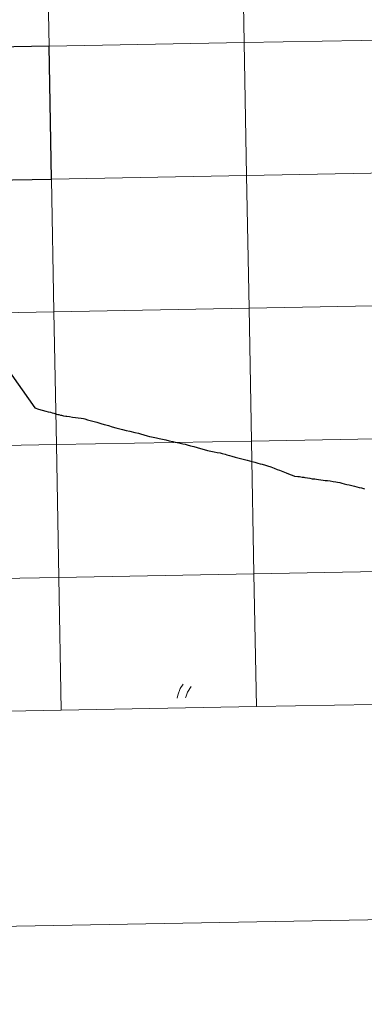
# Model space of a CAD drawing. Units: metres. Extents: x 622963 to 627472, y 770995 to 774046.
# Drawn here: x 623910 to 623982, y 770995 to 771201 of the extents above; entities that cross this region are included whole.
import ezdxf

# ---------------------------------------------------------------- set-up
doc = ezdxf.new("R2010")
doc.units = ezdxf.units.M
doc.header["$MEASUREMENT"] = 0
doc.layers.add('Carátula', color=7, linetype='Continuous', lineweight=0)

msp = doc.modelspace()

# ---------------------------------------------------------------- linework, layer by layer
at = {"layer": 'Carátula', "color": 7, "linetype": 'Continuous', "lineweight": 30, "flags": 128}
for points in [[(623906.77, 771128.613), (623912.916, 771119.858), (623913.726, 771119.606), (623914.468, 771119.405), (623915.234, 771119.201), (623915.771, 771119.068), (623916.209, 771118.955), (623916.569, 771118.858), (623916.921, 771118.756), (623917.148, 771118.689), (623917.52, 771118.589), (623917.805, 771118.515), (623917.992, 771118.461), (623918.33, 771118.377), (623918.537, 771118.317), (623918.983, 771118.234), (623919.48, 771118.165), (623919.634, 771118.139), (623920.224, 771118.047), (623920.824, 771117.952), (623921.448, 771117.86), (623922.062, 771117.773), (623922.655, 771117.694), (623923.162, 771117.622), (623923.463, 771117.588), (623924.025, 771117.401), (623924.871, 771117.172), (623925.947, 771116.855), (623926.814, 771116.609), (623927.489, 771116.415), (623927.821, 771116.32), (623928.406, 771116.15), (623929.171, 771115.93), (623929.965, 771115.698), (623930.791, 771115.472), (623931.378, 771115.315), (623932.091, 771115.145), (623932.883, 771114.96), (623933.96, 771114.719), (623934.685, 771114.547), (623935.167, 771114.432), (623935.811, 771114.242), (623936.507, 771114.041), (623937.041, 771113.894), (623937.437, 771113.797), (623937.793, 771113.716), (623938.494, 771113.566), (623939.086, 771113.434), (623939.737, 771113.29), (623940.43, 771113.139), (623941.145, 771112.982), (623941.898, 771112.823), (623942.386, 771112.714), (623942.862, 771112.608), (623943.434, 771112.488), (623944.025, 771112.358), (623944.482, 771112.264), (623944.963, 771112.134), (623945.639, 771111.944), (623946.32, 771111.756), (623947.016, 771111.563), (623947.721, 771111.369), (623948.486, 771111.149), (623949.195, 771110.947), (623949.567, 771110.852), (623949.903, 771110.783), (623950.629, 771110.653), (623951.247, 771110.543), (623951.851, 771110.433), (623952.31, 771110.31), (623952.937, 771110.14), (623953.251, 771110.048), (623953.801, 771109.903), (623954.306, 771109.756), (623955, 771109.57), (623955.565, 771109.417), (623956.166, 771109.255), (623956.723, 771109.1), (623957.253, 771108.962), (623957.565, 771108.882), (623958.055, 771108.764), (623958.598, 771108.619), (623959.181, 771108.466), (623959.768, 771108.299), (623960.303, 771108.154), (623960.686, 771108.059), (623961.358, 771107.882), (623961.605, 771107.819), (623961.812, 771107.751), (623962.539, 771107.479), (623963.239, 771107.201), (623963.831, 771106.976), (623964.323, 771106.782), (623965.046, 771106.506), (623965.721, 771106.25), (623966.569, 771105.919), (623967.022, 771105.747), (623967.514, 771105.557), (623968.163, 771105.49), (623968.508, 771105.451), (623969.126, 771105.356)], [(623969.126, 771105.356), (623969.426, 771105.325), (623969.635, 771105.289), (623970.202, 771105.205), (623970.714, 771105.137), (623971.16, 771105.023), (623971.461, 771104.96), (623971.767, 771104.96), (623972.096, 771104.941), (623972.511, 771104.875), (623972.982, 771104.813), (623973.522, 771104.737), (623973.937, 771104.671), (623974.426, 771104.612), (623974.987, 771104.542), (623975.599, 771104.438), (623976.155, 771104.361), (623976.524, 771104.304), (623977.016, 771104.196), (623977.455, 771104.073), (623977.941, 771103.959), (623978.455, 771103.836), (623978.945, 771103.727), (623979.506, 771103.57), (623980.083, 771103.441), (623980.553, 771103.331), (623981.097, 771103.205), (623981.536, 771103.073), (623982.158, 771102.92)]]:
    msp.add_lwpolyline(points, dxfattribs=at)
at = {"layer": 'Carátula', "color": 7, "linetype": 'Continuous', "lineweight": 0, "flags": 128}
for points in [[(623906.77, 771128.613), (623912.916, 771119.858), (623913.726, 771119.606), (623914.468, 771119.405), (623915.234, 771119.201), (623915.771, 771119.068), (623916.209, 771118.955), (623916.569, 771118.858), (623916.921, 771118.756), (623917.148, 771118.689), (623917.52, 771118.589), (623917.805, 771118.515), (623917.992, 771118.461), (623918.33, 771118.377), (623918.537, 771118.317), (623918.983, 771118.234), (623919.48, 771118.165), (623919.634, 771118.139), (623920.224, 771118.047), (623920.824, 771117.952), (623921.448, 771117.86), (623922.062, 771117.773), (623922.655, 771117.694), (623923.162, 771117.622), (623923.463, 771117.588), (623924.025, 771117.401), (623924.871, 771117.172), (623925.947, 771116.855), (623926.814, 771116.609), (623927.489, 771116.415), (623927.821, 771116.32), (623928.406, 771116.15), (623929.171, 771115.93), (623929.965, 771115.698), (623930.791, 771115.472), (623931.378, 771115.315), (623932.091, 771115.145), (623932.883, 771114.96), (623933.96, 771114.719), (623934.685, 771114.547), (623935.167, 771114.432), (623935.811, 771114.242), (623936.507, 771114.041), (623937.041, 771113.894), (623937.437, 771113.797), (623937.793, 771113.716), (623938.494, 771113.566), (623939.086, 771113.434), (623939.737, 771113.29), (623940.43, 771113.139), (623941.145, 771112.982), (623941.898, 771112.823), (623942.386, 771112.714), (623942.862, 771112.608), (623943.434, 771112.488), (623944.025, 771112.358), (623944.482, 771112.264), (623944.963, 771112.134), (623945.639, 771111.944), (623946.32, 771111.756), (623947.016, 771111.563), (623947.721, 771111.369), (623948.486, 771111.149), (623949.195, 771110.947), (623949.567, 771110.852), (623949.903, 771110.783), (623950.629, 771110.653), (623951.247, 771110.543), (623951.851, 771110.433), (623952.31, 771110.31), (623952.937, 771110.14), (623953.251, 771110.048), (623953.801, 771109.903), (623954.306, 771109.756), (623955, 771109.57), (623955.565, 771109.417), (623956.166, 771109.255), (623956.723, 771109.1), (623957.253, 771108.962), (623957.565, 771108.882), (623958.055, 771108.764), (623958.598, 771108.619), (623959.181, 771108.466), (623959.768, 771108.299), (623960.303, 771108.154), (623960.686, 771108.059), (623961.358, 771107.882), (623961.605, 771107.819), (623961.812, 771107.751), (623962.539, 771107.479), (623963.239, 771107.201), (623963.831, 771106.976), (623964.323, 771106.782), (623965.046, 771106.506), (623965.721, 771106.25), (623966.569, 771105.919), (623967.022, 771105.747), (623967.514, 771105.557), (623968.163, 771105.49), (623968.508, 771105.451), (623969.126, 771105.356)], [(623906.77, 771128.613), (623912.916, 771119.858), (623913.726, 771119.606), (623914.468, 771119.405), (623915.234, 771119.201), (623915.771, 771119.068), (623916.209, 771118.955), (623916.569, 771118.858), (623916.921, 771118.756), (623917.148, 771118.689), (623917.52, 771118.589), (623917.805, 771118.515), (623917.992, 771118.461), (623918.33, 771118.377), (623918.537, 771118.317), (623918.983, 771118.234), (623919.48, 771118.165), (623919.634, 771118.139), (623920.224, 771118.047), (623920.824, 771117.952), (623921.448, 771117.86), (623922.062, 771117.773), (623922.655, 771117.694), (623923.162, 771117.622), (623923.463, 771117.588), (623924.025, 771117.401), (623924.871, 771117.172), (623925.947, 771116.855), (623926.814, 771116.609), (623927.489, 771116.415), (623927.821, 771116.32), (623928.406, 771116.15), (623929.171, 771115.93), (623929.965, 771115.698), (623930.791, 771115.472), (623931.378, 771115.315), (623932.091, 771115.145), (623932.883, 771114.96), (623933.96, 771114.719), (623934.685, 771114.547), (623935.167, 771114.432), (623935.811, 771114.242), (623936.507, 771114.041), (623937.041, 771113.894), (623937.437, 771113.797), (623937.793, 771113.716), (623938.494, 771113.566), (623939.086, 771113.434), (623939.737, 771113.29), (623940.43, 771113.139), (623941.145, 771112.982), (623941.898, 771112.823), (623942.386, 771112.714), (623942.862, 771112.608), (623943.434, 771112.488), (623944.025, 771112.358), (623944.482, 771112.264), (623944.963, 771112.134), (623945.639, 771111.944), (623946.32, 771111.756), (623947.016, 771111.563), (623947.721, 771111.369), (623948.486, 771111.149), (623949.195, 771110.947), (623949.567, 771110.852), (623949.903, 771110.783), (623950.629, 771110.653), (623951.247, 771110.543), (623951.851, 771110.433), (623952.31, 771110.31), (623952.937, 771110.14), (623953.251, 771110.048), (623953.801, 771109.903), (623954.306, 771109.756), (623955, 771109.57), (623955.565, 771109.417), (623956.166, 771109.255), (623956.723, 771109.1), (623957.253, 771108.962), (623957.565, 771108.882), (623958.055, 771108.764), (623958.598, 771108.619), (623959.181, 771108.466), (623959.768, 771108.299), (623960.303, 771108.154), (623960.686, 771108.059), (623961.358, 771107.882), (623961.605, 771107.819), (623961.812, 771107.751), (623962.539, 771107.479), (623963.239, 771107.201), (623963.831, 771106.976), (623964.323, 771106.782), (623965.046, 771106.506), (623965.721, 771106.25), (623966.569, 771105.919), (623967.022, 771105.747), (623967.514, 771105.557), (623968.163, 771105.49), (623968.508, 771105.451), (623969.126, 771105.356)], [(623906.77, 771128.613), (623912.916, 771119.858), (623913.726, 771119.606), (623914.468, 771119.405), (623915.234, 771119.201), (623915.771, 771119.068), (623916.209, 771118.955), (623916.569, 771118.858), (623916.921, 771118.756), (623917.148, 771118.689), (623917.52, 771118.589), (623917.805, 771118.515), (623917.992, 771118.461), (623918.33, 771118.377), (623918.537, 771118.317), (623918.983, 771118.234), (623919.48, 771118.165), (623919.634, 771118.139), (623920.224, 771118.047), (623920.824, 771117.952), (623921.448, 771117.86), (623922.062, 771117.773), (623922.655, 771117.694), (623923.162, 771117.622), (623923.463, 771117.588), (623924.025, 771117.401), (623924.871, 771117.172), (623925.947, 771116.855), (623926.814, 771116.609), (623927.489, 771116.415), (623927.821, 771116.32), (623928.406, 771116.15), (623929.171, 771115.93), (623929.965, 771115.698), (623930.791, 771115.472), (623931.378, 771115.315), (623932.091, 771115.145), (623932.883, 771114.96), (623933.96, 771114.719), (623934.685, 771114.547), (623935.167, 771114.432), (623935.811, 771114.242), (623936.507, 771114.041), (623937.041, 771113.894), (623937.437, 771113.797), (623937.793, 771113.716), (623938.494, 771113.566), (623939.086, 771113.434), (623939.737, 771113.29), (623940.43, 771113.139), (623941.145, 771112.982), (623941.898, 771112.823), (623942.386, 771112.714), (623942.862, 771112.608), (623943.434, 771112.488), (623944.025, 771112.358), (623944.482, 771112.264), (623944.963, 771112.134), (623945.639, 771111.944), (623946.32, 771111.756), (623947.016, 771111.563), (623947.721, 771111.369), (623948.486, 771111.149), (623949.195, 771110.947), (623949.567, 771110.852), (623949.903, 771110.783), (623950.629, 771110.653), (623951.247, 771110.543), (623951.851, 771110.433), (623952.31, 771110.31), (623952.937, 771110.14), (623953.251, 771110.048), (623953.801, 771109.903), (623954.306, 771109.756), (623955, 771109.57), (623955.565, 771109.417), (623956.166, 771109.255), (623956.723, 771109.1), (623957.253, 771108.962), (623957.565, 771108.882), (623958.055, 771108.764), (623958.598, 771108.619), (623959.181, 771108.466), (623959.768, 771108.299), (623960.303, 771108.154), (623960.686, 771108.059), (623961.358, 771107.882), (623961.605, 771107.819), (623961.812, 771107.751), (623962.539, 771107.479), (623963.239, 771107.201), (623963.831, 771106.976), (623964.323, 771106.782), (623965.046, 771106.506), (623965.721, 771106.25), (623966.569, 771105.919), (623967.022, 771105.747), (623967.514, 771105.557), (623968.163, 771105.49), (623968.508, 771105.451), (623969.126, 771105.356)], [(623969.126, 771105.356), (623969.426, 771105.325), (623969.635, 771105.289), (623970.202, 771105.205), (623970.714, 771105.137), (623971.16, 771105.023), (623971.461, 771104.96), (623971.767, 771104.96), (623972.096, 771104.941), (623972.511, 771104.875), (623972.982, 771104.813), (623973.522, 771104.737), (623973.937, 771104.671), (623974.426, 771104.612), (623974.987, 771104.542), (623975.599, 771104.438), (623976.155, 771104.361), (623976.524, 771104.304), (623977.016, 771104.196), (623977.455, 771104.073), (623977.941, 771103.959), (623978.455, 771103.836), (623978.945, 771103.727), (623979.506, 771103.57), (623980.083, 771103.441), (623980.553, 771103.331), (623981.097, 771103.205), (623981.536, 771103.073), (623982.158, 771102.92)], [(623969.126, 771105.356), (623969.426, 771105.325), (623969.635, 771105.289), (623970.202, 771105.205), (623970.714, 771105.137), (623971.16, 771105.023), (623971.461, 771104.96), (623971.767, 771104.96), (623972.096, 771104.941), (623972.511, 771104.875), (623972.982, 771104.813), (623973.522, 771104.737), (623973.937, 771104.671), (623974.426, 771104.612), (623974.987, 771104.542), (623975.599, 771104.438), (623976.155, 771104.361), (623976.524, 771104.304), (623977.016, 771104.196), (623977.455, 771104.073), (623977.941, 771103.959), (623978.455, 771103.836), (623978.945, 771103.727), (623979.506, 771103.57), (623980.083, 771103.441), (623980.553, 771103.331), (623981.097, 771103.205), (623981.536, 771103.073), (623982.158, 771102.92)], [(623969.126, 771105.356), (623969.426, 771105.325), (623969.635, 771105.289), (623970.202, 771105.205), (623970.714, 771105.137), (623971.16, 771105.023), (623971.461, 771104.96), (623971.767, 771104.96), (623972.096, 771104.941), (623972.511, 771104.875), (623972.982, 771104.813), (623973.522, 771104.737), (623973.937, 771104.671), (623974.426, 771104.612), (623974.987, 771104.542), (623975.599, 771104.438), (623976.155, 771104.361), (623976.524, 771104.304), (623977.016, 771104.196), (623977.455, 771104.073), (623977.941, 771103.959), (623978.455, 771103.836), (623978.945, 771103.727), (623979.506, 771103.57), (623980.083, 771103.441), (623980.553, 771103.331), (623981.097, 771103.205), (623981.536, 771103.073), (623982.158, 771102.92)], [(623959.47, 771057.208), (623958.958, 771085.067), (623917.979, 771084.314), (623918.491, 771056.455)], [(624000.449, 771057.961), (623999.938, 771085.82), (623958.958, 771085.067), (623959.47, 771057.208)], [(623918.491, 771056.455), (623917.979, 771084.314), (623877, 771083.562), (623877.512, 771055.702)], [(623942.857, 771058.987), (623942.995, 771059.629), (623943.452, 771060.98), (623944.071, 771061.908)], [(623942.857, 771058.987), (623942.995, 771059.629), (623943.452, 771060.98), (623944.071, 771061.908)], [(623942.857, 771058.987), (623942.995, 771059.629), (623943.452, 771060.98), (623944.071, 771061.908)], [(623942.857, 771058.987), (623942.995, 771059.629), (623943.452, 771060.98), (623944.071, 771061.908)], [(623944.608, 771059.053), (623944.634, 771059.178), (623944.988, 771060.226), (623945.783, 771061.421)], [(623944.608, 771059.053), (623944.634, 771059.178), (623944.988, 771060.226), (623945.783, 771061.421)], [(623944.608, 771059.053), (623944.634, 771059.178), (623944.988, 771060.226), (623945.783, 771061.421)], [(623944.608, 771059.053), (623944.634, 771059.178), (623944.988, 771060.226), (623945.783, 771061.421)], [(623959.47, 771057.208), (624000.449, 771057.961)], [(623877.512, 771055.702), (623918.491, 771056.455)], [(623918.491, 771056.455), (623959.47, 771057.208)]]:
    msp.add_lwpolyline(points, dxfattribs=at)
at = {"layer": 'Carátula', "color": 7, "linetype": 'Continuous', "lineweight": 0}
for points in [[(623017.463, 770994.752), (627471.705, 771076.583), (627417.151, 774046.093), (622962.909, 773964.262)], [(623915.42, 771223.611), (623874.441, 771222.858), (623874.953, 771194.999), (623915.932, 771195.752)], [(623956.399, 771224.364), (623915.42, 771223.611), (623915.932, 771195.752), (623956.911, 771196.504)], [(623997.379, 771225.117), (623956.399, 771224.364), (623956.911, 771196.504), (623997.89, 771197.257)], [(623956.911, 771196.504), (623915.932, 771195.752), (623916.444, 771167.892), (623957.423, 771168.645)], [(623997.89, 771197.257), (623956.911, 771196.504), (623957.423, 771168.645), (623998.402, 771169.398)], [(623916.444, 771167.892), (623875.465, 771167.139), (623875.977, 771139.28), (623916.956, 771140.033)], [(623957.423, 771168.645), (623916.444, 771167.892), (623916.956, 771140.033), (623957.935, 771140.786)], [(623998.402, 771169.398), (623957.423, 771168.645), (623957.935, 771140.786), (623998.914, 771141.539)], [(623957.935, 771140.786), (623916.956, 771140.033), (623917.468, 771112.174), (623958.447, 771112.927)], [(623998.914, 771141.539), (623957.935, 771140.786), (623958.447, 771112.927), (623999.426, 771113.679)], [(623916.956, 771140.033), (623875.977, 771139.28), (623876.489, 771111.421), (623917.468, 771112.174)], [(623917.468, 771112.174), (623876.489, 771111.421), (623877, 771083.562), (623917.979, 771084.314)], [(623958.447, 771112.927), (623917.468, 771112.174), (623917.979, 771084.314), (623958.958, 771085.067)], [(623999.426, 771113.679), (623958.447, 771112.927), (623958.958, 771085.067), (623999.938, 771085.82)], [(623958.958, 771085.067), (623917.979, 771084.314), (623918.491, 771056.455), (623959.47, 771057.208)], [(623999.938, 771085.82), (623958.958, 771085.067), (623959.47, 771057.208), (624000.449, 771057.961)], [(623917.979, 771084.314), (623877, 771083.562), (623877.512, 771055.702), (623918.491, 771056.455)]]:
    msp.add_3dface(points, dxfattribs=at)
at = {"layer": 'Carátula', "color": 7, "linetype": 'Continuous', "lineweight": 30}
msp.add_3dface([(623915.932, 771195.752), (623874.953, 771194.999), (623875.465, 771167.139), (623916.444, 771167.892)], dxfattribs=at)

doc.saveas('drawing.dxf')
